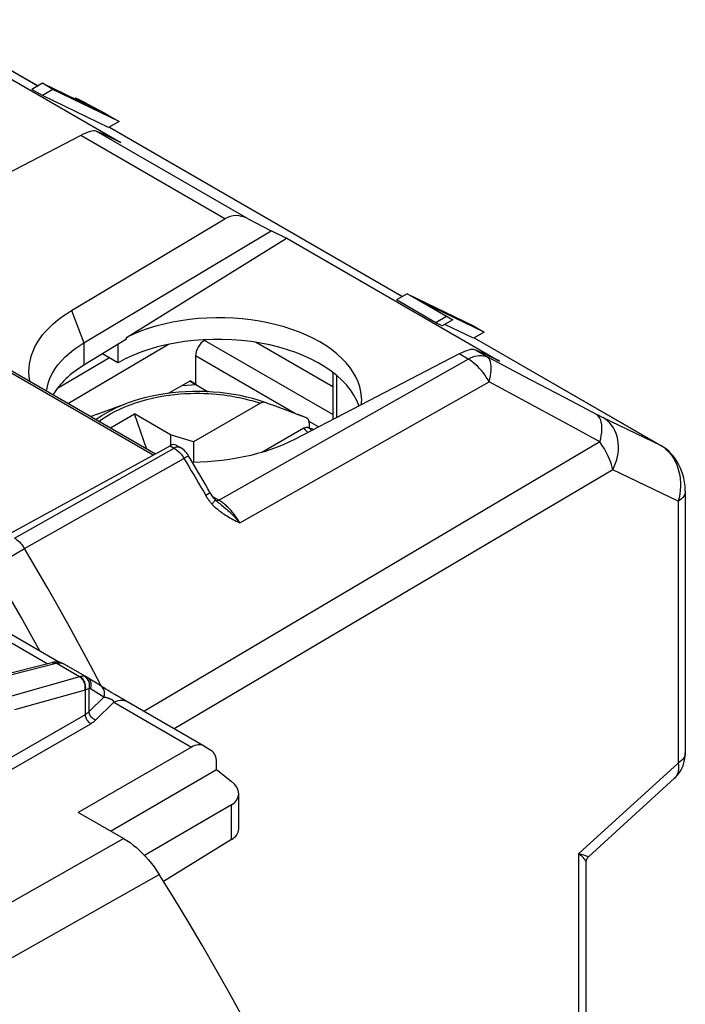
# Model space of a CAD drawing. Units: millimetres. Extents: x -40.4 to 11.3, y 6.9 to 71.2.
# Drawn here: x -1.7 to 11.3, y 51.2 to 70.6 of the extents above; entities that cross this region are included whole.
import ezdxf

# ---------------------------------------------------------------- set-up
doc = ezdxf.new("R2010")
doc.units = ezdxf.units.MM
doc.header["$LTSCALE"] = 16.335
doc.layers.get('0').update_dxf_attribs({"linetype": 'CONTINUOUS'})
for name, color, linetype in [('DRAFT', 7, 'CONTINUOUS'), ('RACCORDO', 7, 'CONTINUOUS'), ('SMUSSO', 7, 'CONTINUOUS'), ('SUPERFICI', 7, 'CONTINUOUS')]:
    doc.layers.add(name, color=color, linetype=linetype)

msp = doc.modelspace()

# ---------------------------------------------------------------- linework, layer by layer
at = {"color": 7, "linetype": 'CONTINUOUS'}
for p, q in [((-3.915, 70.55), (0.258, 68.141)), ((-1.28, 69.303), (-1.489, 69.182)), ((-1.074, 69.184), (-1.283, 69.063)), ((-1.074, 69.184), (-1.28, 69.303)), ((-1.28, 69.303), (-0.165, 68.763)), ((0.226, 68.554), (-1.074, 69.184)), ((-0.623, 69.012), (-0.648, 68.997)), ((-0.623, 69.012), (-0.467, 68.936)), ((-0.361, 68.869), (-0.464, 68.925)), ((-0.261, 68.815), (-0.361, 68.869)), ((-0.282, 68.835), (-0.166, 68.773)), ((-0.165, 68.763), (-0.261, 68.815)), ((-0.166, 68.773), (-0.058, 68.714)), ((-0.058, 68.714), (0.042, 68.66)), ((0.042, 68.66), (0.226, 68.554)), ((0.226, 68.554), (0.017, 68.434)), ((0.258, 68.141), (0.237, 68.151)), ((3.488, 66.274), (3.488, 66.251)), ((3.51, 66.263), (3.488, 66.274)), ((3.51, 66.263), (3.488, 66.251)), ((3.51, 66.263), (7.683, 63.854)), ((5.871, 65.174), (5.663, 65.053)), ((6.647, 64.726), (5.871, 65.174)), ((5.871, 65.174), (7.172, 64.544)), ((6.207, 64.992), (6.771, 64.666)), ((7.383, 64.422), (6.207, 64.992)), ((6.647, 64.726), (6.438, 64.606)), ((6.771, 64.666), (6.647, 64.726)), ((6.771, 64.666), (6.562, 64.546)), ((7.172, 64.544), (7.383, 64.422)), ((7.383, 64.422), (7.174, 64.302)), ((7.683, 63.854), (7.661, 63.864)), ((1.738, 63.386), (1.452, 63.371)), ((-0.224, 62.803), (0.381, 63.026)), ((0.054, 62.545), (0.526, 62.817)), ((0.761, 62.136), (0.526, 62.817)), ((1.233, 62.409), (0.526, 62.817)), ((3.736, 62.803), (3.735, 62.803)), ((1.233, 62.409), (1.233, 62.198)), ((1.683, 62.269), (1.233, 62.409)), ((1.683, 62.269), (1.683, 61.866))]:
    msp.add_line(p, q, dxfattribs=at)
for points in [[(-0.464, 68.925), (-0.569, 68.982), (-0.623, 69.012)], [(-0.467, 68.936), (-0.404, 68.902), (-0.282, 68.835)]]:
    msp.add_lwpolyline(points, dxfattribs=at)
at = {"layer": 'DRAFT', "color": 7, "linetype": 'CONTINUOUS'}
for p, q in [((0.366, 64.318), (3.488, 66.251)), ((0.366, 64.281), (0.366, 64.318)), ((1.192, 64.182), (-0.771, 63.021)), ((0.366, 64.281), (-0.467, 63.774)), ((0.201, 64.181), (0.201, 63.822)), ((4.414, 63.349), (2.899, 64.224)), ((0.201, 63.822), (-0.102, 63.996)), ((0.035, 63.917), (-0.987, 63.317)), ((1.615, 63.457), (1.969, 63.253)), ((0.056, 54.635), (2.132, 55.841))]:
    msp.add_line(p, q, dxfattribs=at)
at = {"layer": 'DRAFT', "color": 250, "linetype": 'CONTINUOUS'}
msp.add_line((-0.467, 64.213), (-0.467, 63.774), dxfattribs=at)
at = {"layer": 'DRAFT', "color": 7, "linetype": 'CONTINUOUS'}
for points in [[(4.981, 63.086), (4.978, 63.152), (4.966, 63.252), (4.943, 63.351), (4.909, 63.449), (4.865, 63.546), (4.81, 63.642), (4.745, 63.736), (4.671, 63.826), (4.586, 63.914), (4.493, 63.998), (4.391, 64.079), (4.279, 64.157), (4.16, 64.23), (4.034, 64.299), (3.899, 64.363), (3.759, 64.422), (3.613, 64.476), (3.461, 64.524), (3.304, 64.567), (3.143, 64.605), (2.977, 64.637), (2.809, 64.662), (2.639, 64.682), (2.467, 64.695), (2.294, 64.702), (2.12, 64.703), (1.945, 64.698), (1.772, 64.686), (1.602, 64.668), (1.433, 64.645), (1.268, 64.615), (1.105, 64.579), (0.946, 64.538), (0.792, 64.491), (0.645, 64.438), (0.503, 64.381), (0.366, 64.318)], [(4.975, 62.997), (4.98, 63.052), (4.981, 63.086)]]:
    msp.add_lwpolyline(points, dxfattribs=at)
for centre, major_axis, start_param, end_param in [((2.181, 62.678), (2.8, -0.021), 0.19751, 2.360483), ((1.544, 62.691), (2.75, -0.021), 2.395389, 2.829838)]:
    msp.add_ellipse(centre, major_axis=major_axis, ratio=0.572328, start_param=start_param, end_param=end_param, dxfattribs=at)
at = {"layer": 'RACCORDO', "color": 250, "linetype": 'CONTINUOUS'}
for p, q in [((-3.402, 70.425), (-1.369, 69.252)), ((0.033, 68.443), (5.783, 65.123)), ((-9.796, 68.183), (0.892, 62.012)), ((2.299, 66.646), (-0.531, 68.279)), ((2.741, 66.649), (-0.227, 68.363)), ((4.414, 62.805), (1.896, 64.259)), ((7.189, 64.31), (10.858, 62.192)), ((3.683, 62.822), (1.721, 63.955)), ((7.067, 63.893), (6.894, 63.993)), ((7.44, 63.936), (7.198, 64.076)), ((2.176, 61.125), (7.067, 63.893)), ((4.487, 63.574), (4.487, 62.743)), ((8.634, 63.308), (8.157, 63.559)), ((2.589, 60.681), (7.48, 63.448)), ((9.111, 63.058), (8.634, 63.308)), ((8.689, 62.791), (8.206, 63.053)), ((9.587, 62.809), (9.111, 63.058)), ((3.898, 62.739), (3.736, 62.803)), ((9.172, 62.529), (8.689, 62.791)), ((9.62, 62.791), (9.587, 62.809)), ((9.651, 62.776), (9.62, 62.791)), ((9.678, 62.762), (9.651, 62.776)), ((4.136, 62.561), (3.948, 62.67)), ((9.702, 62.75), (9.678, 62.762)), ((10.858, 62.192), (9.702, 62.75)), ((9.654, 62.268), (9.172, 62.529)), ((9.654, 62.268), (0.711, 56.981)), ((1.221, 62.192), (1.301, 62.146)), ((10.858, 62.192), (10.904, 62.162)), ((10.868, 62.187), (10.858, 62.192)), ((-1.827, 60.379), (1.301, 62.146)), ((1.323, 62.157), (1.301, 62.146)), ((10.904, 62.162), (10.949, 62.127)), ((-1.633, 60.177), (1.495, 61.945)), ((9.906, 61.722), (2.143, 57.137)), ((11.188, 61.103), (9.906, 61.722)), ((1.992, 61.258), (1.922, 61.217)), ((2.008, 61.267), (1.992, 61.258)), ((2.176, 61.125), (2.062, 61.191)), ((2.197, 61.113), (2.176, 61.125)), ((2.216, 61.1), (2.197, 61.113)), ((11.188, 61.103), (11.188, 55.969)), ((-2.267, 59.804), (-1.633, 60.177)), ((-3.489, 59.247), (-1.189, 57.919)), ((-2.444, 57.564), (-1.014, 57.926)), ((-0.552, 57.66), (-1.014, 57.926)), ((-0.552, 57.66), (-1.933, 57.269)), ((-0.55, 57.66), (-0.552, 57.66)), ((-0.547, 57.661), (-0.55, 57.66)), ((-0.545, 57.661), (-0.547, 57.661)), ((-0.444, 57.401), (-1.826, 57.01)), ((-0.439, 57.402), (-0.444, 57.401)), ((-0.439, 56.924), (-0.439, 57.402)), ((-0.365, 57.432), (-0.38, 57.426)), ((-0.365, 56.978), (-0.365, 57.432)), ((-0.076, 57.259), (-0.336, 57.424)), ((-0.365, 56.978), (-0.076, 57.259)), ((0.121, 57.16), (-0.237, 56.812)), ((0.121, 57.16), (1.641, 56.282)), ((2.143, 57.137), (1.302, 56.64)), ((-4.36, 54.66), (-0.439, 56.924)), ((-4.254, 54.477), (-0.333, 56.741)), ((9.242, 54.193), (11.188, 55.969)), ((2.428, 54.467), (2.428, 55.146)), ((-4.692, 51.664), (0.31, 54.489)), ((9.242, 49.564), (9.242, 54.193)), ((-4.547, 50.649), (1.009, 53.783))]:
    msp.add_line(p, q, dxfattribs=at)
at = {"layer": 'RACCORDO', "color": 7, "linetype": 'CONTINUOUS'}
for p, q in [((-3.391, 70.42), (-1.368, 69.252)), ((0.033, 68.443), (5.783, 65.123)), ((-9.723, 68.19), (0.935, 62.036)), ((-0.531, 68.279), (-3.761, 66.603)), ((-0.067, 68.299), (-0.227, 68.363)), ((-0.713, 64.843), (2.299, 66.646)), ((2.741, 66.649), (3.205, 66.41)), ((1.896, 64.259), (1.922, 64.275)), ((7.19, 64.311), (10.868, 62.187)), ((1.721, 63.955), (1.721, 63.408)), ((6.894, 63.993), (3.664, 62.316)), ((7.358, 64.012), (7.198, 64.076)), ((4.414, 63.633), (4.414, 62.705)), ((2.994, 63.026), (1.683, 62.269)), ((-0.224, 62.803), (-0.325, 62.764)), ((3.734, 62.802), (3.52, 62.882)), ((3.898, 62.739), (3.734, 62.802)), ((3.95, 62.644), (3.95, 62.547)), ((3.843, 62.536), (3.022, 62.062)), ((3.936, 62.552), (4.043, 62.513)), ((-1.956, 60.453), (1.221, 62.192)), ((1.344, 62.202), (1.423, 62.157)), ((10.868, 62.187), (10.868, 62.187)), ((11.328, 61.304), (11.328, 56.17)), ((2.105, 61.139), (2.099, 61.146)), ((2.103, 61.119), (2.103, 61.119)), ((2.203, 61.051), (2.203, 61.051)), ((-0.959, 57.948), (-3.38, 59.346)), ((-2.533, 57.578), (-1.099, 57.941)), ((-1.099, 57.941), (-1.099, 57.942)), ((-0.411, 57.656), (-0.854, 57.911)), ((-0.402, 57.65), (-0.411, 57.656)), ((-0.134, 57.481), (-0.402, 57.65)), ((-0.128, 57.477), (-0.137, 57.495)), ((-0.115, 57.468), (-0.134, 57.481)), ((-0.101, 57.459), (-0.115, 57.468)), ((-0.084, 57.449), (-0.101, 57.459)), ((-0.063, 57.436), (-0.084, 57.449)), ((-0.038, 57.42), (-0.063, 57.436)), ((0.01, 57.391), (-0.038, 57.42)), ((0.07, 57.355), (0.01, 57.391)), ((0.142, 57.312), (0.07, 57.355)), ((0.22, 57.265), (0.142, 57.312)), ((0.275, 57.233), (0.22, 57.265)), ((0.328, 57.203), (0.275, 57.233)), ((1.881, 56.306), (0.328, 57.203)), ((1.641, 56.282), (-0.577, 55.001)), ((1.885, 56.303), (1.881, 56.306)), ((2.035, 56.21), (1.885, 56.303)), ((2.132, 55.841), (2.132, 55.985)), ((2.132, 55.841), (2.421, 55.615)), ((9.431, 54.128), (11.119, 55.669)), ((2.568, 54.672), (2.568, 55.363)), ((2.428, 55.146), (0.721, 54.155)), ((0.31, 54.489), (-0.577, 55.001)), ((2.428, 54.467), (1.096, 53.643)), ((9.383, 49.764), (9.383, 54.02))]:
    msp.add_line(p, q, dxfattribs=at)
for points in [[(-1.525, 63.457), (-1.528, 63.467), (-1.54, 63.55), (-1.545, 63.634), (-1.543, 63.718), (-1.534, 63.802), (-1.518, 63.885), (-1.495, 63.968), (-1.465, 64.05), (-1.428, 64.131), (-1.385, 64.21), (-1.334, 64.289), (-1.277, 64.366), (-1.214, 64.441), (-1.144, 64.514), (-1.069, 64.585), (-0.988, 64.654), (-0.901, 64.72), (-0.81, 64.783), (-0.713, 64.843)], [(3.087, 63.042), (2.968, 63.081), (2.846, 63.117), (2.721, 63.149), (2.594, 63.177), (2.464, 63.2), (2.333, 63.22), (2.201, 63.236), (2.067, 63.247), (1.933, 63.255), (1.798, 63.258), (1.663, 63.257), (1.528, 63.253), (1.394, 63.244), (1.261, 63.23), (1.129, 63.213), (0.999, 63.192), (0.87, 63.166), (0.744, 63.137), (0.62, 63.104), (0.499, 63.067), (0.381, 63.026)], [(3.087, 63.042), (3.079, 63.044), (3.07, 63.046), (3.06, 63.046), (3.05, 63.045), (3.039, 63.044), (3.028, 63.041), (3.017, 63.037), (3.006, 63.032), (2.994, 63.026)], [(3.256, 62.98), (3.171, 63.011), (3.087, 63.042)], [(3.52, 62.882), (3.43, 62.916), (3.341, 62.948), (3.256, 62.98)], [(3.9, 62.739), (3.757, 62.795), (3.736, 62.803)], [(3.95, 62.644), (3.949, 62.656), (3.948, 62.667), (3.946, 62.677), (3.944, 62.687), (3.94, 62.696), (3.936, 62.705), (3.931, 62.713), (3.926, 62.72), (3.92, 62.726), (3.913, 62.732), (3.906, 62.736), (3.9, 62.739)], [(3.843, 62.536), (3.854, 62.542), (3.865, 62.547), (3.876, 62.551), (3.887, 62.554), (3.898, 62.556), (3.908, 62.556), (3.918, 62.556), (3.927, 62.554), (3.936, 62.552)], [(3.664, 62.316), (3.553, 62.262), (3.439, 62.21), (3.32, 62.162), (3.197, 62.118), (3.07, 62.076), (2.94, 62.038), (2.806, 62.004), (2.67, 61.973), (2.531, 61.946), (2.39, 61.923), (2.247, 61.903), (2.103, 61.888), (1.957, 61.877), (1.81, 61.869), (1.663, 61.865), (1.661, 61.865)], [(1.585, 61.993), (1.57, 62.018), (1.55, 62.045), (1.527, 62.072), (1.503, 62.097), (1.477, 62.119), (1.45, 62.14), (1.423, 62.157)], [(11.328, 61.303), (11.328, 61.32), (11.324, 61.401), (11.314, 61.479), (11.299, 61.555), (11.279, 61.629), (11.255, 61.699), (11.228, 61.765), (11.197, 61.829), (11.164, 61.888), (11.127, 61.944), (11.088, 61.997), (11.046, 62.044), (11.002, 62.088), (10.956, 62.127), (10.909, 62.161), (10.868, 62.187)], [(2.01, 61.269), (1.964, 61.35), (1.917, 61.43), (1.87, 61.511), (1.823, 61.592), (1.776, 61.672), (1.728, 61.753), (1.681, 61.833), (1.633, 61.913), (1.585, 61.993)], [(2.099, 61.146), (2.083, 61.165), (2.064, 61.188), (2.046, 61.213), (2.028, 61.24), (2.01, 61.269)], [(2.203, 61.051), (2.182, 61.067), (2.155, 61.091), (2.129, 61.115), (2.105, 61.139)], [(-1.827, 60.379), (-1.803, 60.364), (-1.78, 60.347), (-1.757, 60.328), (-1.734, 60.306), (-1.712, 60.284), (-1.69, 60.259), (-1.67, 60.233), (-1.651, 60.206), (-1.633, 60.177)], [(-0.137, 57.495), (-0.34, 57.883), (-0.547, 58.27), (-0.757, 58.655), (-0.971, 59.039), (-1.188, 59.42), (-1.409, 59.8), (-1.633, 60.177)], [(-1.324, 58.159), (-1.487, 58.454), (-1.698, 58.83), (-1.913, 59.205), (-2.131, 59.577), (-2.353, 59.947)], [(-0.853, 57.911), (-0.878, 57.924), (-0.911, 57.937), (-0.946, 57.946), (-0.982, 57.951), (-1.02, 57.953), (-1.058, 57.95), (-1.099, 57.942)], [(11.119, 55.669), (11.136, 55.685), (11.17, 55.722), (11.202, 55.762), (11.23, 55.805), (11.255, 55.85), (11.277, 55.898), (11.295, 55.949), (11.309, 56.002), (11.32, 56.058), (11.326, 56.115), (11.328, 56.17)], [(0.31, 54.489), (0.374, 54.45), (0.437, 54.407), (0.499, 54.36), (0.561, 54.309), (0.623, 54.254), (0.683, 54.195), (0.742, 54.133), (0.8, 54.068), (0.855, 54), (0.908, 53.93), (0.959, 53.858), (1.009, 53.783)], [(9.383, 54.02), (9.384, 54.038), (9.387, 54.057), (9.393, 54.074), (9.401, 54.091), (9.411, 54.107), (9.423, 54.12), (9.431, 54.128)], [(3.396, 49.541), (3.152, 50.023), (2.903, 50.503), (2.648, 50.98), (2.388, 51.454), (2.122, 51.926), (1.851, 52.395), (1.575, 52.861), (1.294, 53.323), (1.009, 53.783)]]:
    msp.add_lwpolyline(points, dxfattribs=at)
at = {"layer": 'RACCORDO', "color": 250, "linetype": 'CONTINUOUS'}
for points in [[(7.067, 63.893), (7.113, 63.916), (7.158, 63.935), (7.202, 63.949), (7.246, 63.958), (7.288, 63.963), (7.329, 63.964), (7.368, 63.959), (7.405, 63.95), (7.44, 63.936)], [(7.48, 63.448), (7.494, 63.506), (7.506, 63.562), (7.515, 63.616), (7.52, 63.667), (7.522, 63.715), (7.52, 63.76), (7.515, 63.8), (7.506, 63.837), (7.495, 63.869), (7.48, 63.896), (7.462, 63.918), (7.44, 63.936)], [(8.157, 63.559), (7.679, 63.81), (7.44, 63.936)], [(7.48, 63.448), (7.453, 63.495), (7.424, 63.541), (7.394, 63.585), (7.362, 63.629), (7.328, 63.67), (7.293, 63.709), (7.257, 63.746), (7.22, 63.781), (7.183, 63.813), (7.145, 63.842), (7.106, 63.869), (7.067, 63.893)], [(8.206, 63.053), (7.722, 63.316), (7.48, 63.448)], [(-0.168, 62.673), (-0.115, 62.712), (-0.034, 62.766), (0.052, 62.818), (0.142, 62.867), (0.237, 62.913), (0.337, 62.957), (0.44, 62.997), (0.546, 63.035), (0.655, 63.069), (0.766, 63.1), (0.877, 63.126), (0.989, 63.15), (1.099, 63.169), (1.208, 63.186), (1.314, 63.198), (1.418, 63.208), (1.519, 63.215), (1.617, 63.219), (1.712, 63.222), (1.803, 63.222), (1.89, 63.22), (1.974, 63.216), (2.054, 63.211), (2.131, 63.205), (2.205, 63.198), (2.275, 63.189), (2.342, 63.18), (2.406, 63.171), (2.467, 63.16), (2.526, 63.149), (2.582, 63.138), (2.635, 63.127), (2.687, 63.115), (2.736, 63.103), (2.783, 63.09), (2.828, 63.078), (2.872, 63.065), (2.914, 63.052), (2.955, 63.039), (2.994, 63.026)], [(-0.231, 62.709), (-0.205, 62.728), (-0.118, 62.785), (-0.025, 62.84), (0.072, 62.892), (0.174, 62.941), (0.281, 62.987), (0.381, 63.026)], [(9.654, 62.268), (9.67, 62.331), (9.681, 62.392), (9.689, 62.451), (9.693, 62.507), (9.693, 62.56), (9.689, 62.609), (9.681, 62.655), (9.67, 62.696), (9.654, 62.732), (9.635, 62.763), (9.612, 62.789), (9.587, 62.809)], [(9.906, 61.722), (9.936, 61.784), (9.962, 61.848), (9.983, 61.914), (9.999, 61.981), (10.01, 62.048), (10.017, 62.115), (10.017, 62.181), (10.013, 62.247), (10.004, 62.311), (9.99, 62.373), (9.97, 62.432), (9.946, 62.489), (9.917, 62.542), (9.884, 62.591), (9.847, 62.637), (9.806, 62.678), (9.761, 62.714), (9.713, 62.745)], [(3.843, 62.536), (3.866, 62.513), (3.888, 62.49), (3.91, 62.465), (3.923, 62.451)], [(3.936, 62.552), (3.961, 62.528), (3.985, 62.503), (3.998, 62.49)], [(9.906, 61.722), (9.894, 61.773), (9.878, 61.827), (9.858, 61.884), (9.835, 61.942), (9.808, 62.003), (9.777, 62.066), (9.741, 62.131), (9.7, 62.199), (9.654, 62.268)], [(1.301, 62.146), (1.324, 62.132), (1.348, 62.115), (1.371, 62.096), (1.394, 62.075), (1.416, 62.052), (1.437, 62.028), (1.458, 62.001), (1.477, 61.974), (1.495, 61.945)], [(1.423, 62.157), (1.407, 62.164), (1.388, 62.168), (1.367, 62.168), (1.346, 62.165), (1.323, 62.157)], [(10.949, 62.127), (10.991, 62.087), (11.032, 62.041), (11.069, 61.991), (11.103, 61.937), (11.134, 61.879), (11.161, 61.817), (11.184, 61.752), (11.203, 61.684), (11.218, 61.613), (11.228, 61.541), (11.233, 61.467), (11.234, 61.393), (11.23, 61.319), (11.22, 61.246), (11.206, 61.174), (11.188, 61.103)], [(1.585, 61.993), (1.585, 61.993), (1.582, 61.992), (1.575, 61.989), (1.565, 61.984), (1.552, 61.977), (1.536, 61.968), (1.517, 61.957), (1.495, 61.945)], [(1.495, 61.945), (1.543, 61.864), (1.591, 61.784), (1.639, 61.703), (1.686, 61.622), (1.734, 61.542), (1.781, 61.461), (1.828, 61.38), (1.875, 61.299), (1.922, 61.217)], [(2.01, 61.269), (2.01, 61.269), (2.008, 61.267)], [(11.328, 61.303), (11.328, 61.291), (11.323, 61.261), (11.313, 61.232), (11.297, 61.204), (11.277, 61.176), (11.251, 61.15), (11.222, 61.126), (11.188, 61.103)], [(1.922, 61.217), (1.932, 61.2), (1.943, 61.183), (1.953, 61.167), (1.963, 61.152), (1.974, 61.137), (1.984, 61.122), (1.994, 61.109), (2.005, 61.096), (2.015, 61.083), (2.025, 61.071), (2.035, 61.06), (2.044, 61.049)], [(2.099, 61.146), (2.101, 61.142), (2.101, 61.136), (2.099, 61.128), (2.095, 61.119), (2.089, 61.107), (2.08, 61.095), (2.07, 61.08), (2.058, 61.065), (2.044, 61.049)], [(2.044, 61.049), (2.063, 61.029), (2.082, 61.01), (2.101, 60.991), (2.122, 60.972), (2.143, 60.954), (2.164, 60.936), (2.187, 60.918), (2.21, 60.9), (2.235, 60.883), (2.259, 60.866), (2.285, 60.849), (2.311, 60.832), (2.338, 60.815), (2.366, 60.799), (2.395, 60.782), (2.425, 60.766), (2.456, 60.749), (2.487, 60.733), (2.52, 60.716), (2.554, 60.699), (2.589, 60.681)], [(2.136, 61.112), (2.127, 61.112), (2.118, 61.113), (2.11, 61.116), (2.103, 61.119)], [(2.176, 61.125), (2.166, 61.12), (2.156, 61.116), (2.146, 61.113), (2.136, 61.112)], [(2.203, 61.051), (2.233, 61.028), (2.256, 61.009), (2.279, 60.99), (2.304, 60.969), (2.329, 60.948), (2.356, 60.924), (2.383, 60.9), (2.41, 60.874), (2.439, 60.846), (2.468, 60.817), (2.498, 60.786), (2.528, 60.753), (2.558, 60.718), (2.589, 60.681)], [(2.589, 60.681), (2.572, 60.71), (2.556, 60.737), (2.539, 60.764), (2.522, 60.789), (2.505, 60.813), (2.488, 60.837), (2.471, 60.859), (2.454, 60.88), (2.437, 60.901), (2.42, 60.92), (2.404, 60.939), (2.387, 60.956), (2.37, 60.973), (2.354, 60.989), (2.338, 61.004), (2.321, 61.019), (2.305, 61.033), (2.288, 61.047), (2.271, 61.061), (2.254, 61.074), (2.235, 61.087), (2.216, 61.1)], [(-1.099, 57.942), (-1.088, 57.944), (-1.07, 57.944), (-1.051, 57.942), (-1.032, 57.936), (-1.014, 57.926)], [(-1.014, 57.926), (-1, 57.93), (-0.987, 57.932), (-0.974, 57.934), (-0.962, 57.935), (-0.951, 57.935), (-0.94, 57.935), (-0.929, 57.935), (-0.92, 57.933), (-0.91, 57.932), (-0.902, 57.93), (-0.894, 57.928), (-0.886, 57.926), (-0.879, 57.923), (-0.872, 57.921)], [(-0.872, 57.921), (-0.866, 57.918), (-0.86, 57.915), (-0.854, 57.912), (-0.854, 57.911)], [(-0.444, 57.401), (-0.441, 57.425), (-0.44, 57.45), (-0.442, 57.475), (-0.446, 57.501), (-0.452, 57.526), (-0.461, 57.55), (-0.472, 57.574), (-0.485, 57.595), (-0.5, 57.615), (-0.516, 57.633), (-0.533, 57.648), (-0.552, 57.66)], [(-0.542, 57.662), (-0.543, 57.662), (-0.545, 57.661)], [(-0.464, 57.671), (-0.472, 57.672), (-0.48, 57.671), (-0.489, 57.671), (-0.497, 57.67), (-0.506, 57.669), (-0.515, 57.668), (-0.524, 57.666), (-0.533, 57.664), (-0.542, 57.662)], [(-0.439, 57.402), (-0.435, 57.426), (-0.433, 57.451), (-0.434, 57.477), (-0.438, 57.503), (-0.444, 57.528), (-0.452, 57.553), (-0.463, 57.576), (-0.476, 57.598), (-0.49, 57.618), (-0.506, 57.635), (-0.524, 57.65), (-0.542, 57.662)], [(-0.365, 57.432), (-0.36, 57.455), (-0.358, 57.479), (-0.358, 57.503), (-0.361, 57.526), (-0.366, 57.549), (-0.374, 57.572), (-0.384, 57.593), (-0.397, 57.613), (-0.411, 57.63), (-0.427, 57.646), (-0.445, 57.66), (-0.464, 57.671)], [(-0.45, 57.67), (-0.457, 57.671), (-0.464, 57.671)], [(-0.411, 57.656), (-0.413, 57.657), (-0.419, 57.66), (-0.425, 57.663), (-0.431, 57.665), (-0.437, 57.667), (-0.444, 57.668), (-0.45, 57.67)], [(-0.336, 57.424), (-0.329, 57.445), (-0.324, 57.468), (-0.322, 57.49), (-0.322, 57.512), (-0.325, 57.534), (-0.33, 57.556), (-0.338, 57.576), (-0.348, 57.595), (-0.36, 57.612), (-0.374, 57.628), (-0.39, 57.642), (-0.402, 57.65)], [(-0.412, 57.413), (-0.43, 57.406), (-0.439, 57.402)], [(-0.38, 57.426), (-0.404, 57.416), (-0.412, 57.413)], [(-0.336, 57.424), (-0.339, 57.425), (-0.342, 57.427), (-0.345, 57.428), (-0.348, 57.429), (-0.351, 57.43), (-0.355, 57.431), (-0.358, 57.431), (-0.362, 57.432), (-0.365, 57.432)], [(-0.076, 57.259), (-0.069, 57.281), (-0.065, 57.303), (-0.063, 57.326), (-0.063, 57.348), (-0.066, 57.37), (-0.071, 57.391), (-0.079, 57.412), (-0.089, 57.431), (-0.101, 57.448), (-0.115, 57.464), (-0.13, 57.478), (-0.142, 57.486)], [(-0.076, 57.259), (-0.073, 57.26), (-0.07, 57.261), (-0.066, 57.261), (-0.063, 57.261), (-0.06, 57.261), (-0.057, 57.261), (-0.053, 57.261), (-0.049, 57.26), (-0.046, 57.26), (-0.042, 57.259), (-0.037, 57.258), (-0.033, 57.257), (-0.029, 57.256), (-0.024, 57.254), (-0.02, 57.253), (-0.015, 57.252)], [(-0.015, 57.252), (-0.006, 57.249), (-0.001, 57.247)], [(-0.001, 57.247), (0.007, 57.245), (0.011, 57.243)], [(0.011, 57.243), (0.019, 57.241), (0.023, 57.239), (0.027, 57.238), (0.031, 57.237), (0.034, 57.235), (0.038, 57.234), (0.041, 57.233), (0.045, 57.231), (0.048, 57.23), (0.052, 57.229), (0.055, 57.227), (0.058, 57.226), (0.061, 57.225), (0.064, 57.223), (0.067, 57.222), (0.069, 57.221), (0.072, 57.219), (0.075, 57.218), (0.077, 57.216), (0.08, 57.215), (0.082, 57.213), (0.084, 57.212), (0.087, 57.21), (0.089, 57.209), (0.091, 57.207), (0.093, 57.206), (0.095, 57.204), (0.097, 57.202), (0.099, 57.201), (0.1, 57.199), (0.102, 57.197), (0.104, 57.195), (0.105, 57.193), (0.107, 57.191), (0.108, 57.189), (0.109, 57.187), (0.111, 57.185), (0.112, 57.183), (0.113, 57.181), (0.114, 57.179), (0.115, 57.177), (0.116, 57.174), (0.117, 57.172), (0.117, 57.17), (0.118, 57.168)], [(0.121, 57.16), (0.152, 57.175), (0.182, 57.188), (0.212, 57.197), (0.241, 57.202), (0.27, 57.204), (0.297, 57.203), (0.322, 57.198), (0.347, 57.19), (0.365, 57.181)], [(-0.439, 56.924), (-0.429, 56.93), (-0.42, 56.935), (-0.412, 56.941), (-0.403, 56.947), (-0.395, 56.953), (-0.387, 56.959), (-0.38, 56.965), (-0.372, 56.972), (-0.365, 56.978)], [(-0.237, 56.812), (-0.254, 56.818), (-0.271, 56.827), (-0.287, 56.838), (-0.302, 56.85), (-0.316, 56.864), (-0.328, 56.878), (-0.339, 56.894), (-0.349, 56.911), (-0.356, 56.928), (-0.361, 56.945), (-0.364, 56.962), (-0.365, 56.978)], [(0.118, 57.168), (0.119, 57.164), (0.12, 57.162), (0.121, 57.16)], [(-0.333, 56.741), (-0.347, 56.75), (-0.361, 56.76), (-0.374, 56.773), (-0.386, 56.787), (-0.398, 56.803), (-0.408, 56.819), (-0.418, 56.837), (-0.425, 56.855), (-0.431, 56.873), (-0.435, 56.89), (-0.438, 56.908), (-0.439, 56.924)], [(-0.333, 56.741), (-0.321, 56.748), (-0.309, 56.755), (-0.297, 56.763), (-0.286, 56.77), (-0.276, 56.778), (-0.266, 56.786), (-0.256, 56.795), (-0.246, 56.803), (-0.237, 56.812)], [(11.328, 56.157), (11.323, 56.128), (11.313, 56.098), (11.297, 56.07), (11.277, 56.042), (11.251, 56.016), (11.222, 55.992), (11.188, 55.969)], [(11.188, 55.969), (11.193, 55.925), (11.195, 55.884), (11.193, 55.845), (11.189, 55.809), (11.181, 55.775), (11.171, 55.745), (11.157, 55.717), (11.14, 55.692), (11.119, 55.669)], [(9.381, 54.03), (9.378, 54.041), (9.372, 54.052), (9.365, 54.064), (9.355, 54.078), (9.344, 54.092), (9.331, 54.107), (9.316, 54.123), (9.3, 54.139), (9.282, 54.157), (9.263, 54.175), (9.242, 54.194)], [(9.315, 54.166), (9.268, 54.184), (9.242, 54.193)], [(9.372, 54.146), (9.335, 54.159), (9.315, 54.166)], [(9.411, 54.134), (9.387, 54.141), (9.372, 54.146)], [(9.431, 54.128), (9.429, 54.128), (9.426, 54.129), (9.42, 54.131), (9.411, 54.134)], [(9.383, 54.02), (9.383, 54.021), (9.381, 54.03)]]:
    msp.add_lwpolyline(points, dxfattribs=at)
at = {"layer": 'RACCORDO', "color": 7, "linetype": 'CONTINUOUS'}
for centre, major_axis, ratio, start_param, end_param in [((-0.868, 67.81), (0.663, 0.537), 0.236961, 0.132709, 0.858766), ((2.616, 65.798), (-0.184, 0.9), 0.671212, -0.49441, 0.231647), ((1.899, 64.057), (0.126, 0.216), 0.580347, 0.805545, 2.358888), ((6.557, 63.523), (0.663, 0.537), 0.236961, 0.132709, 0.858766), ((1.218, 61.987), (0.127, 0.216), 0.582348, 0.00444, 0.772433), ((1.635, 55.87), (0.244, 0.437), 0.567169, -0.008427, 0.759566), ((1.785, 55.777), (0.244, 0.437), 0.567169, -0.793777, -0.025832), ((2.068, 55.419), (0.496, -0.099), 0.654347, -0.638298, 0.915045), ((2.068, 54.667), (0.5, 0.008), 0.587374, -0.776982, -0.009038)]:
    msp.add_ellipse(centre, major_axis=major_axis, ratio=ratio, start_param=start_param, end_param=end_param, dxfattribs=at)
at = {"layer": 'SMUSSO', "color": 7, "linetype": 'CONTINUOUS'}
for p, q in [((0.237, 68.151), (-0.067, 68.299)), ((-0.467, 64.213), (3.205, 66.41)), ((3.488, 66.274), (3.205, 66.41)), ((7.661, 63.864), (7.358, 64.012)), ((1.621, 63.466), (1.182, 63.22)), ((1.621, 63.466), (1.721, 63.408))]:
    msp.add_line(p, q, dxfattribs=at)
at = {"layer": 'SMUSSO', "color": 250, "linetype": 'CONTINUOUS'}
msp.add_line((-0.713, 64.843), (-0.467, 64.213), dxfattribs=at)
at = {"layer": 'SMUSSO', "color": 7, "linetype": 'CONTINUOUS'}
msp.add_lwpolyline([(-1.199, 63.268), (-1.184, 63.355), (-1.16, 63.443), (-1.127, 63.529), (-1.085, 63.614), (-1.035, 63.698), (-0.976, 63.78), (-0.909, 63.859), (-0.834, 63.936), (-0.752, 64.01), (-0.664, 64.081), (-0.568, 64.149), (-0.467, 64.213)], dxfattribs=at)
at = {"layer": 'SUPERFICI', "color": 7, "linetype": 'CONTINUOUS'}
for p, q in [((-1.283, 69.063), (-1.489, 69.182)), ((0.017, 68.434), (-1.283, 69.063)), ((6.438, 64.606), (5.663, 65.053)), ((6.562, 64.546), (6.438, 64.606)), ((7.174, 64.302), (6.611, 64.574))]:
    msp.add_line(p, q, dxfattribs=at)

doc.saveas('drawing.dxf')
